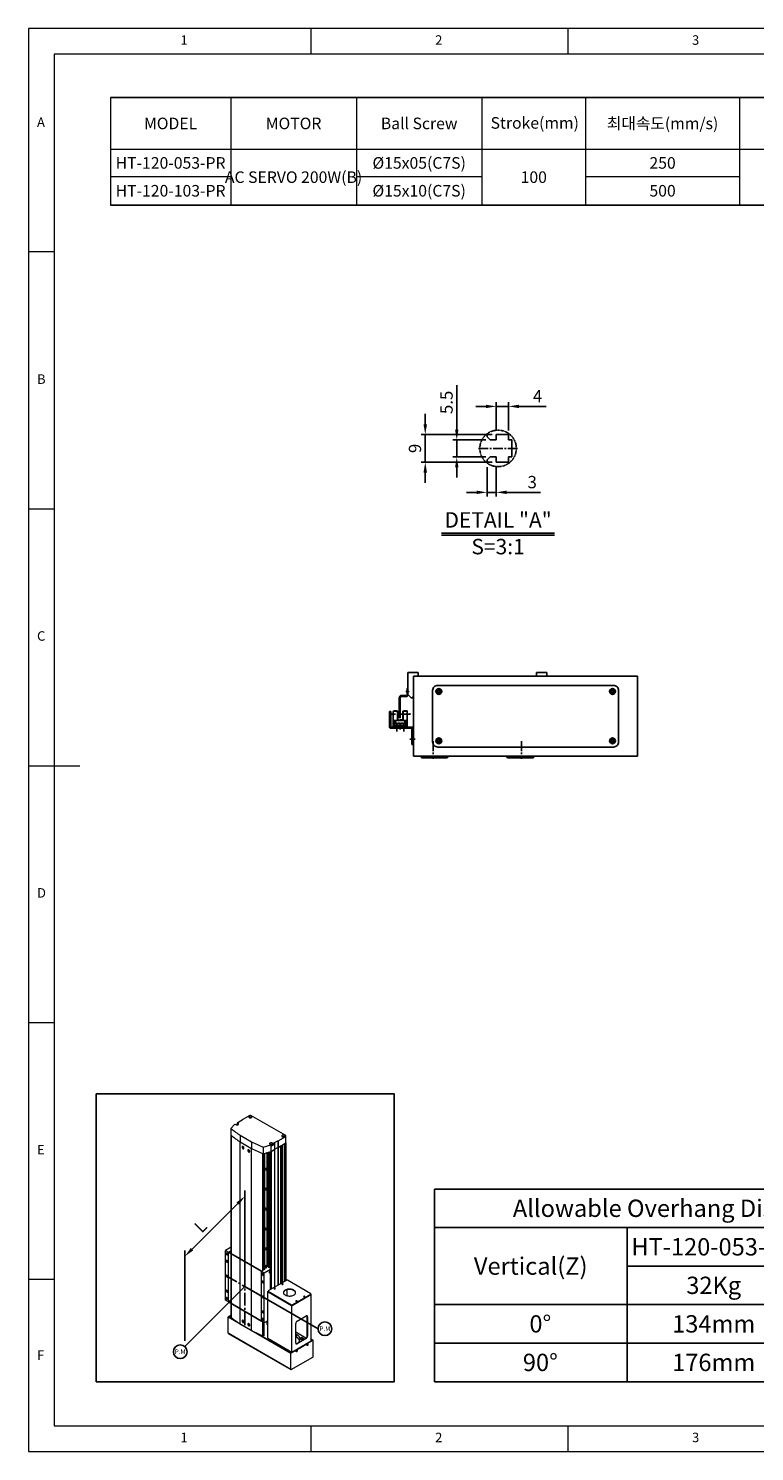
# Model space of a CAD drawing. Units: millimetres. Extents: x 10 to 6210, y 10 to 1395.
# Drawn here: x 4210 to 4917, y 10 to 1395 of the extents above; entities that cross this region are included whole.
import ezdxf
from ezdxf.enums import TextEntityAlignment as Align

# ---------------------------------------------------------------- set-up
doc = ezdxf.new("R2010")
doc.units = ezdxf.units.MM
doc.header["$LTSCALE"] = 0.5
doc.header["$PDSIZE"] = -1
doc.linetypes.add('CENTER2', pattern=[28.575, 19.05, -3.175, 3.175, -3.175])
doc.linetypes.add('PHANTOM', pattern=[2.5, 1.25, -0.25, 0.25, -0.25, 0.25, -0.25])
for name, color, linetype in [('1', 3, 'CENTER2'), ('3', 6, 'PHANTOM'), ('4', 1, 'Continuous'), ('DIMENSION', 4, 'Continuous'), ('표제란', 4, 'Continuous')]:
    doc.layers.add(name, color=color, linetype=linetype)
doc.styles.get("Standard").update_dxf_attribs({"font": 'romans.shx', "bigfont": 'whgtxt.shx'})
doc.dimstyles.new('A3', dxfattribs={"dimscale": 4, "dimtxt": 3, "dimasz": 2.5, "dimexe": 1, "dimexo": 1, "dimgap": 1, "dimtad": 1, "dimdec": 4, "dimdsep": 46, "dimtxsty": 'Standard', "dimcen": 0, "dimclrd": 4, "dimclre": 4, "dimclrt": 254, "dimazin": 2, "dimtfac": 1, "dimtdec": 4, "dimtmove": 0, "dimatfit": 3, "dimfxl": 1, "dimtolj": 1, "dimarcsym": 0})

# ---------------------------------------------------------------- blocks, each defined once
blk = doc.blocks.new('표제란2')
at = {"linetype": 'Continuous', "lineweight": 0}
for p, q in [((10, 297), (10, 20)), ((410, 297), (10, 297)), ((410, 20), (410, 297)), ((10, 20), (410, 20))]:
    blk.add_line(p, q, dxfattribs=at)
at = {"layer": '표제란', "linetype": 'Continuous', "lineweight": 0}
for p, q in [((65, 292), (65, 297)), ((115, 297), (115, 292)), ((165, 292), (165, 297)), ((215, 297), (215, 287)), ((265, 292), (265, 297)), ((315, 297), (315, 292)), ((365, 292), (365, 297)), ((15, 292), (15, 25)), ((405, 292), (15, 292)), ((405, 292), (405, 56)), ((15, 253.5), (10, 253.5)), ((410, 253.5), (405, 253.5)), ((10, 203.5), (15, 203.5)), ((405, 203.5), (410, 203.5)), ((10, 153.5), (20, 153.5)), ((410, 153.5), (400, 153.5)), ((10, 103.5), (15, 103.5)), ((405, 103.5), (410, 103.5)), ((15, 53.5), (10, 53.5)), ((215, 20), (215, 30)), ((15, 25), (275, 25)), ((65, 20), (65, 25)), ((115, 25), (115, 20)), ((165, 20), (165, 25)), ((265, 20), (265, 25))]:
    blk.add_line(p, q, dxfattribs=at)
at = {"layer": '표제란', "linetype": 'Continuous', "lineweight": 0, "attachment_point": 1}
for s, insert, char_height in [('1', (39.58, 295.67), 1.85), ('2', (89.17, 295.67), 1.85), ('3', (139.17, 295.67), 1.85), ('4', (189.17, 295.67), 1.85), ('5', (239.17, 295.67), 1.85), ('6', (289.17, 295.67), 1.85), ('7', (339.17, 295.67), 1.85), ('8', (389.17, 295.67), 1.85), ('A', (11.67, 279.67), 1.85), ('B', (11.67, 229.67), 1.85), ('B', (406.67, 229.67), 1.85), ('C', (11.67, 179.67), 1.85), ('C', (406.67, 179.67), 1.85), ('D', (11.67, 129.67), 1.85), ('D', (406.67, 129.67), 1.85), ('E', (11.67, 79.67), 1.85), ('{\\fArial|b0|i0|c0|p32;E}', (406.67, 79.67), 1.8521), ('F', (11.67, 39.67), 1.85), ('1', (39.58, 23.67), 1.85), ('2', (89.17, 23.67), 1.85), ('3', (139.17, 23.67), 1.85), ('4', (189.17, 23.67), 1.85), ('5', (239.17, 23.67), 1.85)]:
    blk.add_mtext(s, dxfattribs=dict(at, insert=insert, char_height=char_height))
blk = doc.blocks.new('SHEET')
for p, q in [((611.02, 222.54), (331.02, 222.54)), ((331.02, 202.54), (331.02, 222.54)), ((611.02, 202.54), (611.02, 222.54)), ((331.02, 202.54), (611.02, 202.54)), ((331.02, 122.54), (331.02, 202.54)), ((431.02, 122.54), (431.02, 202.54)), ((521.02, 202.54), (521.02, 122.54)), ((611.02, 202.54), (611.02, 122.54)), ((611.02, 182.54), (431.02, 182.54)), ((611.02, 162.54), (331.02, 162.54)), ((431.02, 142.54), (331.02, 142.54)), ((431.02, 142.54), (476.02, 142.54)), ((611.02, 142.54), (476.02, 142.54)), ((611.02, 122.54), (331.02, 122.54))]:
    blk.add_line(p, q)
blk = doc.blocks.new('*D190')
at = {"color": 4, "lineweight": -2, "transparency": 16777216}
for p, q in [((4656.3, 968.1), (4656.3, 939.5)), ((4665.3, 968.8), (4665.3, 939.5)), ((4646.3, 943.5), (4636.3, 943.5)), ((4656.3, 943.5), (4665.3, 943.5)), ((4675.3, 943.5), (4708.3, 943.5))]:
    blk.add_line(p, q, dxfattribs=at)
at = {"color": 4, "transparency": 16777216}
for points in [[(4646.3, 945.2), (4646.3, 941.9), (4656.3, 943.5)], [(4675.3, 945.2), (4675.3, 941.9), (4665.3, 943.5)]]:
    blk.add_solid(points, dxfattribs=at)
at = {"layer": 'Defpoints', "color": 0, "transparency": 16777216}
for p in [(4656.3, 972.1), (4665.3, 972.8), (4656.3, 943.5)]:
    blk.add_point(p, dxfattribs=at)
at = {"color": 254, "transparency": 16777216, "insert": (4700.3, 953.5), "char_height": 12, "attachment_point": 5}
blk.add_mtext('\\A1;3', dxfattribs=at)
blk = doc.blocks.new('*D191')
at = {"color": 4, "lineweight": -2, "transparency": 16777216}
for p, q in [((4626.9, 1004.5), (4626.9, 1047.7)), ((4655.3, 994.5), (4622.9, 994.5)), ((4626.9, 978), (4626.9, 994.5)), ((4655.3, 978), (4622.9, 978)), ((4626.9, 968), (4626.9, 958))]:
    blk.add_line(p, q, dxfattribs=at)
at = {"color": 4, "transparency": 16777216}
for points in [[(4625.2, 1004.5), (4628.5, 1004.5), (4626.9, 994.5)], [(4625.2, 968), (4628.5, 968), (4626.9, 978)]]:
    blk.add_solid(points, dxfattribs=at)
at = {"layer": 'Defpoints', "color": 0, "transparency": 16777216}
for p in [(4626.9, 994.5), (4659.3, 994.5), (4659.3, 978)]:
    blk.add_point(p, dxfattribs=at)
at = {"color": 254, "transparency": 16777216, "insert": (4616.9, 1031.1), "char_height": 12, "attachment_point": 5, "rotation": 90}
blk.add_mtext('\\A1;5.5', dxfattribs=at)
blk = doc.blocks.new('*D192')
at = {"color": 4, "lineweight": -2, "transparency": 16777216}
for p, q in [((4596.2, 1009.8), (4596.2, 1019.8)), ((4661.3, 999.8), (4592.2, 999.8)), ((4596.2, 999.8), (4596.2, 972.8)), ((4661.3, 972.8), (4592.2, 972.8)), ((4596.2, 962.8), (4596.2, 952.8))]:
    blk.add_line(p, q, dxfattribs=at)
at = {"color": 4, "transparency": 16777216}
for points in [[(4594.5, 1009.8), (4597.9, 1009.8), (4596.2, 999.8)], [(4594.5, 962.8), (4597.9, 962.8), (4596.2, 972.8)]]:
    blk.add_solid(points, dxfattribs=at)
at = {"layer": 'Defpoints', "color": 0, "transparency": 16777216}
for p in [(4665.3, 999.8), (4596.2, 972.8), (4665.3, 972.8)]:
    blk.add_point(p, dxfattribs=at)
at = {"color": 254, "transparency": 16777216, "insert": (4586.2, 986.3), "char_height": 12, "attachment_point": 5, "rotation": 90}
blk.add_mtext('\\A1;9', dxfattribs=at)
blk = doc.blocks.new('*D193')
at = {"color": 4, "lineweight": -2, "transparency": 16777216}
for p, q in [((4655.3, 1027.2), (4645.3, 1027.2)), ((4665.3, 1003.8), (4665.3, 1031.2)), ((4665.3, 1027.2), (4677.3, 1027.2)), ((4677.3, 1003.8), (4677.3, 1031.2)), ((4687.3, 1027.2), (4713.9, 1027.2))]:
    blk.add_line(p, q, dxfattribs=at)
at = {"color": 4, "transparency": 16777216}
for points in [[(4655.3, 1028.8), (4655.3, 1025.5), (4665.3, 1027.2)], [(4687.3, 1028.8), (4687.3, 1025.5), (4677.3, 1027.2)]]:
    blk.add_solid(points, dxfattribs=at)
at = {"layer": 'Defpoints', "color": 0, "transparency": 16777216}
for p in [(4677.3, 1027.2), (4665.3, 999.8), (4677.3, 999.8)]:
    blk.add_point(p, dxfattribs=at)
at = {"color": 254, "transparency": 16777216, "insert": (4705.6, 1037.2), "char_height": 12, "attachment_point": 5}
blk.add_mtext('\\A1;4', dxfattribs=at)
blk = doc.blocks.new('vxvwew12qwe')
blk.add_line((-973.5, 386.2), (-972.3, 386.2))
blk.add_lwpolyline([(-995.3, 418.2), (-995.3, 403.2, 0.414214), (-994.1, 402), (-974, 402, -0.414214), (-973.5, 401.5), (-973.5, 386.2), (-972.3, 386.2), (-972.3, 402, 0.414214), (-973.5, 403.2), (-993.6, 403.2, -0.414214), (-994.1, 403.7), (-994.1, 418.2), (-995.3, 418.2)], format="xyb")
at = {"layer": '1'}
for p, q in [((-988.3, 406.6), (-988.3, 398.7)), ((-981.3, 406.6), (-981.3, 398.7)), ((-975.6, 391.2), (-970.5, 391.2))]:
    blk.add_line(p, q, dxfattribs=at)
blk = doc.blocks.new('A$C12AD6EBF')
for p, q in [((2.7, 17.8), (2.7, 2.6)), ((3, 18.1), (7, 18.1)), ((3.7, 18.4), (3.7, 18.1)), ((3.7, 18.4), (6.1, 18.4)), ((6.1, 18.4), (6.1, 18.1)), ((6.7, 18.1), (6.7, 9.6)), ((7, 18.1), (7, 9.6)), ((12, 18.1), (16, 18.1)), ((12, 18.1), (12, 8.8)), ((12.3, 18.1), (12.3, 8.8)), ((13, 18.4), (13, 18.1)), ((13, 18.4), (15.4, 18.4)), ((15.4, 18.4), (15.4, 18.1)), ((16.3, 17.8), (16.3, 2.6)), ((2.7, 3.9), (16.3, 3.9)), ((2.7, 3.2), (16.3, 3.2)), ((2.7, 2.6), (16.3, 2.6)), ((3, 8.8), (16, 8.8)), ((3.4, 8.1), (3.4, 7.4)), ((5, 8.1), (3.4, 8.1)), ((4, 7.4), (3.4, 7.4)), ((4, 7.4), (4, 3.9)), ((4, 5.9), (15.1, 5.9)), ((4.5, 6.2), (6.4, 6.2)), ((4.5, 6.2), (4.5, 5.9)), ((4.6, 7.4), (4.6, 6.2)), ((5, 7.4), (4.6, 7.4)), ((5, 8.1), (5, 7.4)), ((6.4, 6.2), (6.4, 5.9)), ((6.5, 9.6), (9.5, 9.6)), ((6.5, 9.6), (6.5, 8.8)), ((7.5, 6.2), (8.9, 6.2)), ((7.5, 6.2), (7.5, 5.9)), ((8.9, 6.2), (8.9, 5.9)), ((9.5, 9.8), (9.5, 8.8)), ((9.5, 9.1), (12, 9.1)), ((10.1, 6.2), (11.5, 6.2)), ((10.1, 6.2), (10.1, 5.9)), ((11.5, 6.2), (11.5, 5.9)), ((12.6, 6.2), (14, 6.2)), ((12.6, 6.2), (12.6, 5.9)), ((14, 8.1), (14, 7.4)), ((14, 8.1), (15.6, 8.1)), ((14, 7.4), (14.4, 7.4)), ((14, 6.2), (14, 5.9)), ((14.4, 7.4), (14.4, 5.9)), ((15.1, 7.4), (15.1, 3.9)), ((15.1, 7.4), (15.6, 7.4)), ((15.6, 8.1), (15.6, 7.4))]:
    blk.add_line(p, q)
for centre, start, end in [((3, 17.8), 90, 180), ((16, 17.8), 0, 90), ((3, 8.5), 90, 180), ((16, 8.5), 0, 90)]:
    blk.add_arc(centre, 0.3, start, end)
blk.add_point((3, 18.1))
at = {"layer": '1'}
for p, q in [((0, 15.2), (19, 15.2)), ((9.5, 21), (9.5, 0))]:
    blk.add_line(p, q, dxfattribs=at)
blk.add_point((0, 15.2), dxfattribs=at)
blk = doc.blocks.new('A$C76D97CB2')
at = {"color": 7, "linetype": 'Continuous', "lineweight": 15}
for p, q in [((203.3, 603.2), (193.8, 592.6)), ((203.6, 603.4), (203.3, 603.2)), ((203.6, 603.4), (205.7, 602.2)), ((206.9, 601.8), (209.3, 603.1)), ((212.1, 608.3), (209.3, 606.7)), ((211.4, 605.5), (209.3, 606.7)), ((209.3, 606.7), (209.3, 603.1)), ((211.1, 602.1), (209.3, 603.1)), ((213.2, 608.5), (212.1, 608.3)), ((220.9, 613), (213.2, 608.5)), ((221.3, 613.6), (220.9, 613)), ((240, 624.5), (221.3, 613.6)), ((328.4, 575.1), (242.9, 624.5)), ((193.8, 592.6), (193.8, 576.2)), ((194.2, 575.9), (194.2, 128.8)), ((216.7, 575.9), (244.3, 560)), ((216.7, 575.9), (216.7, 559.6)), ((244.3, 560), (244.3, 543.6)), ((300.8, 557.9), (308.6, 562.4)), ((308.6, 562.4), (309.7, 562.6)), ((308.6, 562.4), (308.6, 546.1)), ((309.7, 562.6), (328.4, 573.4)), ((309.7, 562.6), (309.7, 546.3)), ((328.4, 557.1), (328.4, 573.4)), ((329, 557.9), (329, 574.3)), ((216.7, 112.1), (216.7, 559.6)), ((216.7, 559.6), (244.3, 543.6)), ((244.3, 96.2), (244.3, 543.6)), ((273.2, 546.7), (291.7, 552.2)), ((273.2, 546.7), (273.2, 530.4)), ((273.2, 530.4), (291.7, 535.9)), ((275.7, 246), (275.7, 531.2)), ((275.9, 531.2), (275.9, 257.8)), ((282.7, 531.7), (280.9, 532.7)), ((282.7, 253.9), (282.7, 531.7)), ((284.3, 530.8), (284, 530.9)), ((284, 530.9), (284, 253.1)), ((284.3, 253), (284.3, 530.8)), ((284.9, 530.8), (284.3, 530.8)), ((285.7, 531.2), (284.9, 530.8)), ((284.9, 253), (284.9, 530.8)), ((285.7, 253.5), (285.7, 531.2)), ((286.9, 533.8), (286.1, 532.1)), ((286.1, 532.1), (286.1, 254.3)), ((287.4, 534.6), (287.4, 251.2)), ((289.9, 553.6), (292, 552.4)), ((291.7, 552.2), (292, 552.4)), ((291.7, 552.2), (291.7, 535.9)), ((291.7, 535.9), (300.5, 541)), ((292, 552.4), (292, 548.8)), ((297.7, 552.1), (292, 548.8)), ((292.7, 536.5), (300.5, 541)), ((297.7, 555.7), (295.5, 556.9)), ((295.5, 556.9), (295.5, 553.3)), ((297.7, 552.1), (295.5, 553.3)), ((297.7, 555.7), (300.5, 557.3)), ((297.7, 555.7), (297.7, 552.1)), ((300.5, 557.3), (300.8, 557.9)), ((300.5, 557.3), (300.5, 541)), ((300.5, 541), (300.8, 541.6)), ((300.5, 541), (300.8, 541.6)), ((300.5, 541), (300.5, 202.3)), ((300.8, 557.9), (300.8, 541.6)), ((300.8, 541.6), (308.6, 546.1)), ((300.8, 541.6), (308.6, 546.1)), ((300.8, 541.6), (300.8, 202.5)), ((308.6, 546.1), (309.7, 546.3)), ((308.6, 546.1), (309.7, 546.3)), ((308.6, 546.1), (308.6, 207)), ((309.7, 546.3), (328.4, 557.1)), ((309.7, 546.3), (315.5, 549.7)), ((309.7, 546.3), (309.7, 207.6)), ((315.5, 549.7), (315.5, 211)), ((316.4, 550.2), (316.4, 211.5)), ((318, 551.1), (318, 212.4)), ((319.4, 551.9), (319.4, 213.2)), ((320.8, 552.7), (325.2, 555.3)), ((320.8, 552.7), (320.8, 214)), ((325.2, 555.3), (325.2, 216.6)), ((327.4, 556.5), (328.4, 557.1)), ((327.4, 556.5), (327.4, 217.8)), ((329, 218.7), (329, 557.9)), ((194.2, 301), (180.3, 293)), ((180.3, 293), (187.4, 288.9)), ((180.3, 170.5), (180.3, 293)), ((187.4, 288.9), (194.2, 292.9)), ((187.4, 166.4), (187.4, 288.9)), ((276.5, 246.5), (268.7, 242)), ((290.9, 249.1), (275.7, 257.9)), ((275.7, 249.4), (276.5, 248.9)), ((275.7, 237.9), (290.9, 246.7)), ((285.7, 253.5), (284.9, 253)), ((286, 252), (287.4, 252.8)), ((286.9, 256), (286.1, 254.3)), ((287.4, 256), (287, 256.2)), ((287.1, 251.4), (287.4, 251.6)), ((290.9, 246.7), (290.9, 249.1)), ((290.9, 242.8), (290.9, 246.7)), ((268.7, 119.5), (268.7, 242)), ((268.7, 242), (275.7, 237.9)), ((275.7, 115.4), (275.7, 237.9)), ((330.9, 219.8), (284.9, 193.3)), ((290.9, 196.8), (290.9, 239.1)), ((319.1, 210.2), (318.8, 210)), ((332.3, 219.8), (330.9, 219.8)), ((390.3, 186.4), (332.3, 219.8)), ((284.9, 192.3), (284.2, 191.9)), ((284.2, 191.9), (343.6, 157.6)), ((284.2, 77.6), (284.2, 191.9)), ((284.9, 193.3), (284.9, 192.5)), ((284.9, 192.5), (342.9, 159)), ((284.9, 191.5), (284.9, 192.5)), ((284.9, 191.5), (342.9, 158)), ((300, 199.1), (299.7, 198.9)), ((331.6, 181.5), (331.6, 196.4)), ((343.6, 157.6), (391, 185)), ((344.3, 159), (390.3, 185.5)), ((344.3, 158), (390.3, 184.6)), ((372.8, 179.1), (372.6, 178.9)), ((390.3, 185.5), (390.3, 186.4)), ((390.3, 184.6), (390.3, 185.5)), ((391, 185), (390.3, 185.4)), ((391, 70.7), (391, 185)), ((187.4, 166.4), (180.3, 170.5)), ((194.2, 170.4), (187.4, 166.4)), ((342.9, 159), (344.3, 159)), ((342.9, 158), (342.9, 159)), ((342.9, 158), (344.3, 158)), ((343.6, 43.3), (343.6, 157.6)), ((344.3, 158), (344.3, 159)), ((353.7, 168.1), (353.5, 167.9)), ((194.2, 133.8), (186.7, 129.4)), ((186.7, 129.4), (340.8, 40.5)), ((186.7, 89.6), (186.7, 129.4)), ((194.2, 132.8), (188.3, 129.4)), ((188.3, 129.4), (207.8, 118.2)), ((189.5, 129.9), (194.2, 132.6)), ((189.5, 129), (189.5, 129.9)), ((189.5, 129), (206, 119.5)), ((189.5, 128.8), (189.5, 129)), ((216.7, 112.1), (244.3, 96.2)), ((275.7, 115.4), (268.7, 119.5)), ((284.2, 120.3), (275.7, 115.4)), ((275.7, 84.3), (275.7, 115.4)), ((282.8, 111.1), (282.8, 119.5)), ((284.2, 110.3), (282.8, 111.1)), ((352.8, 65.8), (352.8, 113.1)), ((356.4, 119.2), (378.3, 131.9)), ((381, 130.4), (381.8, 129.9)), ((381, 83), (381, 130.4)), ((381.8, 129.9), (381.8, 82.5)), ((340.8, 0.6), (186.7, 89.6)), ((186.9, 89), (341, 0.1)), ((254.9, 91), (340.8, 41.4)), ((257.1, 90), (340.1, 42.1)), ((274.7, 83.5), (275.4, 83.9)), ((284.2, 77.6), (343.6, 43.3)), ((341.5, 42.1), (393.1, 71.9)), ((343.6, 43.3), (391, 70.7)), ((378, 77.2), (352.8, 91.7)), ((355.6, 85.8), (352.8, 87.4)), ((355.6, 79.2), (352.8, 80.9)), ((355.5, 64.2), (377.4, 76.9)), ((355.6, 79.2), (355.6, 85.8)), ((378.3, 76.4), (356.4, 63.7)), ((365.3, 75.8), (369.5, 73.4)), ((369.4, 78.2), (373.6, 75.7)), ((377.4, 76.9), (378.3, 76.4)), ((381, 83), (381.8, 82.5)), ((382.2, 65.3), (394.3, 72.3)), ((383, 64.8), (396, 72.3)), ((396, 72.3), (391, 75.2)), ((394.3, 72.3), (391, 74.2)), ((393.1, 72.7), (391, 73.9)), ((393.1, 71.9), (393.1, 72.7)), ((393.1, 71.6), (393.1, 71.9)), ((396, 32.4), (396, 72.3)), ((341.5, 42.1), (340.1, 42.1)), ((340.1, 41.8), (340.1, 42.1)), ((340.8, 41.4), (352.9, 48.4)), ((340.8, 40.5), (353.7, 47.9)), ((340.8, 0.6), (340.8, 40.5)), ((341.5, 41.8), (341.5, 42.1)), ((352.9, 48.4), (353.7, 47.9)), ((353.7, 44.7), (353.7, 47.9)), ((353.9, 44.7), (353.7, 44.7)), ((355.3, 49.8), (379.8, 63.9)), ((355.3, 49.8), (356.1, 49.3)), ((355.3, 46.5), (355.3, 49.8)), ((355.3, 46.5), (356.1, 46)), ((355.5, 64.2), (356.4, 63.7)), ((356.1, 49.3), (380.6, 63.4)), ((356.1, 49.3), (356.1, 46)), ((379.8, 63.9), (380.6, 63.4)), ((380.6, 60.2), (380.6, 63.4)), ((380.8, 60.3), (380.6, 60.2)), ((382.2, 65.3), (383, 64.8)), ((382.2, 62), (382.2, 65.3)), ((382.2, 62), (383, 61.6)), ((383, 64.8), (383, 61.6)), ((341.6, 0.1), (395.1, 31))]:
    blk.add_line(p, q, dxfattribs=at)
at = {"color": 8, "linetype": 'Continuous', "lineweight": 15}
for p, q in [((211.4, 605.5), (211.4, 602.2)), ((194.6, 128.2), (194.6, 575.6)), ((272.1, 243.9), (272.1, 530.9)), ((274.7, 245.4), (274.7, 530.9)), ((275.4, 245.8), (275.4, 531.1)), ((286.9, 256), (286.9, 533.8)), ((289.9, 535.4), (289.9, 249.7)), ((292.7, 536.5), (292.7, 197.8)), ((328.4, 557.1), (328.4, 218.4)), ((276.5, 246.5), (276.5, 248.9)), ((272.1, 83.4), (272.1, 117.5)), ((274.7, 83.5), (274.7, 116)), ((275.4, 83.9), (275.4, 115.6)), ((369.4, 73.4), (369.4, 78.2)), ((373.6, 74.7), (373.6, 75.7))]:
    blk.add_line(p, q, dxfattribs=at)
at = {"color": 7, "linetype": 'Continuous', "lineweight": 15, "flags": 128}
for points in [[(205.7, 602.2), (206.8, 601.8), (207.9, 601.6), (209.2, 601.6), (210.4, 601.8), (211.4, 602.2), (212.1, 602.8), (212.5, 603.5), (212.5, 604.2), (212.1, 604.9), (211.4, 605.5)], [(208.8, 601.5), (208.6, 601.6), (208.3, 601.5)], [(238.6, 622.8), (237.9, 622.3), (237.5, 621.6), (237.5, 620.9), (237.8, 620.3), (238.4, 619.7), (239.3, 619.2), (240.4, 619), (241.6, 618.9), (242.8, 619), (243.8, 619.3), (244.7, 619.8), (245.2, 620.4), (245.4, 621.1), (245.3, 621.8), (244.8, 622.4), (244.1, 623), (243.1, 623.3), (241.9, 623.5), (240.7, 623.5), (239.6, 623.2), (238.6, 622.8)], [(241.7, 618.9), (241.5, 618.9), (241.2, 618.9)], [(319.9, 575.9), (319.2, 575.3), (318.8, 574.7), (318.8, 574), (319.1, 573.3), (319.7, 572.8), (320.6, 572.3), (321.7, 572), (322.9, 571.9), (324.1, 572.1), (325.1, 572.4), (326, 572.9), (326.5, 573.5), (326.8, 574.2), (326.6, 574.9), (326.2, 575.5), (325.4, 576), (324.4, 576.4), (323.2, 576.6), (322, 576.5), (320.9, 576.3), (319.9, 575.9)], [(323, 572), (322.8, 572), (322.5, 572)], [(223.4, 548.1), (222.7, 548.4), (222, 548.4), (221.5, 548.1), (221.2, 547.4), (221.1, 546.6), (221.3, 545.6), (221.7, 544.6), (222.3, 543.8), (223, 543.1), (223.8, 542.6), (224.5, 542.5), (225.1, 542.7), (225.5, 543.2), (225.7, 543.9), (225.7, 544.8), (225.4, 545.8), (224.8, 546.8), (224.2, 547.6), (223.4, 548.1)], [(223.4, 548.1), (222.7, 548.4), (222, 548.4), (221.5, 548), (221.2, 547.4), (221.1, 546.6), (221.3, 545.6), (221.7, 544.7), (222.3, 543.8), (223.1, 543.1), (223.8, 542.6), (224.5, 542.5), (225.1, 542.7), (225.5, 543.2), (225.7, 543.9), (225.7, 544.2)], [(237.6, 540), (236.8, 540.3), (236.1, 540.2), (235.6, 539.9), (235.3, 539.3), (235.3, 538.4), (235.4, 537.5), (235.9, 536.5), (236.5, 535.6), (237.2, 534.9), (237.9, 534.5), (238.7, 534.3), (239.3, 534.5), (239.7, 535), (239.9, 535.8), (239.8, 536.7), (239.5, 537.7), (239, 538.6), (238.3, 539.4), (237.6, 540)], [(237.6, 540), (236.8, 540.3), (236.2, 540.2), (235.7, 539.9), (235.4, 539.3), (235.3, 538.4), (235.5, 537.5), (235.9, 536.5), (236.5, 535.6), (237.2, 534.9), (238, 534.5), (238.7, 534.4), (239.3, 534.5), (239.7, 535), (239.9, 535.8), (239.9, 536)], [(285.7, 531.2), (285.7, 531.4), (285.7, 531.5), (285.7, 531.6), (285.7, 531.7), (285.8, 531.8), (285.8, 531.9), (286, 532), (286.1, 532.1)], [(295.5, 556.9), (294.5, 557.3), (293.3, 557.6), (292.1, 557.6), (290.9, 557.3), (289.9, 556.9), (289.2, 556.3), (288.8, 555.6), (288.8, 554.9), (289.2, 554.2), (289.9, 553.6)], [(292, 550.4), (292.7, 550.4), (293.6, 550.5), (294.3, 550.8), (294.8, 551.2), (295, 551.7), (294.8, 552.2), (294.3, 552.6), (293.6, 552.9), (292.7, 553), (291.9, 552.9), (291.4, 552.8)], [(281.4, 491.6), (281.3, 490.8), (280.9, 490.3), (280.3, 490.1), (279.7, 490.2), (278.9, 490.6), (278.2, 491.3), (277.7, 492.2), (277.3, 493.1), (277.2, 494), (277.3, 494.8), (277.7, 495.3), (278.2, 495.5), (278.9, 495.4), (279.7, 495), (280.3, 494.3), (280.9, 493.4), (281.3, 492.5), (281.4, 491.6)], [(281.4, 442.6), (281.3, 441.8), (280.9, 441.3), (280.3, 441.1), (279.7, 441.2), (278.9, 441.6), (278.2, 442.3), (277.7, 443.2), (277.3, 444.1), (277.2, 445), (277.3, 445.8), (277.7, 446.3), (278.2, 446.5), (278.9, 446.4), (279.7, 446), (280.3, 445.3), (280.9, 444.5), (281.3, 443.5), (281.4, 442.6)], [(281.4, 393.6), (281.3, 392.8), (280.9, 392.3), (280.3, 392.1), (279.7, 392.2), (278.9, 392.6), (278.2, 393.3), (277.7, 394.2), (277.3, 395.1), (277.2, 396), (277.3, 396.8), (277.7, 397.3), (278.2, 397.6), (278.9, 397.4), (279.7, 397), (280.3, 396.3), (280.9, 395.5), (281.3, 394.5), (281.4, 393.6)], [(281.4, 344.6), (281.3, 343.8), (280.9, 343.3), (280.3, 343.1), (279.7, 343.2), (278.9, 343.6), (278.2, 344.3), (277.7, 345.2), (277.3, 346.1), (277.2, 347.1), (277.3, 347.8), (277.7, 348.3), (278.2, 348.6), (278.9, 348.5), (279.7, 348), (280.3, 347.3), (280.9, 346.5), (281.3, 345.5), (281.4, 344.6)], [(183.8, 286.5), (183.1, 286.7), (182.6, 286.6), (182.2, 286.1), (182.1, 285.4), (182.2, 284.6), (182.6, 283.7), (183.1, 282.9), (183.8, 282.4), (184.5, 282.1), (185.1, 282.3), (185.5, 282.7), (185.6, 283.4), (185.5, 284.3), (185.1, 285.1), (184.5, 285.9), (183.8, 286.5)], [(281.4, 295.6), (281.3, 294.9), (280.9, 294.3), (280.3, 294.1), (279.7, 294.2), (278.9, 294.6), (278.2, 295.3), (277.7, 296.2), (277.3, 297.2), (277.2, 298.1), (277.3, 298.8), (277.7, 299.4), (278.2, 299.6), (278.9, 299.5), (279.7, 299), (280.3, 298.3), (280.9, 297.5), (281.3, 296.5), (281.4, 295.6)], [(183.8, 268.5), (183.1, 268.7), (182.6, 268.6), (182.2, 268.2), (182.1, 267.5), (182.2, 266.6), (182.6, 265.7), (183.1, 265), (183.8, 264.4), (184.5, 264.2), (185.1, 264.3), (185.5, 264.7), (185.6, 265.4), (185.5, 266.3), (185.1, 267.2), (184.5, 268), (183.8, 268.5)], [(277.2, 253), (276.6, 252.5), (276.4, 252), (276.6, 251.4), (277.2, 251), (278, 250.6), (278.9, 250.5), (279.9, 250.6), (280.7, 251), (281.2, 251.4), (281.4, 252), (281.2, 252.5), (280.7, 253), (279.9, 253.3), (278.9, 253.4), (278, 253.3), (277.2, 253)], [(183.8, 231.8), (183.1, 232), (182.6, 231.9), (182.2, 231.4), (182.1, 230.7), (182.2, 229.9), (182.6, 229), (183.1, 228.2), (183.8, 227.7), (184.5, 227.4), (185.1, 227.5), (185.5, 228), (185.6, 228.7), (185.5, 229.6), (185.1, 230.4), (184.5, 231.2), (183.8, 231.8)], [(272.2, 235.4), (271.5, 235.7), (271, 235.6), (270.6, 235.1), (270.4, 234.4), (270.6, 233.6), (271, 232.7), (271.5, 231.9), (272.2, 231.4), (272.9, 231.1), (273.5, 231.2), (273.8, 231.7), (274, 232.4), (273.8, 233.2), (273.5, 234.1), (272.9, 234.9), (272.2, 235.4)], [(272.2, 217.5), (271.5, 217.7), (271, 217.6), (270.6, 217.2), (270.4, 216.5), (270.6, 215.6), (271, 214.7), (271.5, 213.9), (272.2, 213.4), (272.9, 213.2), (273.5, 213.3), (273.8, 213.7), (274, 214.4), (273.8, 215.3), (273.5, 216.2), (272.9, 216.9), (272.2, 217.5)], [(290.9, 242.8), (290.3, 242.9), (289.6, 242.6), (288.8, 242), (288.2, 241.3), (287.7, 240.3), (287.4, 239.4), (287.4, 238.5), (287.7, 237.8), (288.2, 237.5), (288.8, 237.4), (289.6, 237.7), (290.3, 238.3), (290.9, 239.1)], [(290.9, 242.8), (290.9, 242.8), (290.9, 242.6), (290.9, 242.3), (290.9, 242), (290.9, 241.5), (290.9, 241), (290.9, 240.4), (290.9, 239.8), (290.9, 239.1)], [(319.1, 211.1), (318.7, 210.8), (318.6, 210.5), (318.7, 210.1), (319.1, 209.8), (319.6, 209.5), (320.3, 209.5), (320.9, 209.5), (321.5, 209.8), (321.9, 210.1), (322, 210.5), (321.9, 210.8), (321.5, 211.1), (320.9, 211.4), (320.3, 211.4), (319.6, 211.4), (319.1, 211.1)], [(183.8, 195), (183.1, 195.2), (182.6, 195.1), (182.2, 194.7), (182.1, 194), (182.2, 193.1), (182.6, 192.2), (183.1, 191.5), (183.8, 190.9), (184.5, 190.7), (185.1, 190.8), (185.5, 191.2), (185.6, 191.9), (185.5, 192.8), (185.1, 193.7), (184.5, 194.5), (183.8, 195)], [(183.8, 177), (183.1, 177.3), (182.6, 177.2), (182.2, 176.7), (182.1, 176), (182.2, 175.2), (182.6, 174.3), (183.1, 173.5), (183.8, 173), (184.5, 172.7), (185.1, 172.8), (185.5, 173.3), (185.6, 174), (185.5, 174.8), (185.1, 175.7), (184.5, 176.5), (183.8, 177)], [(272.2, 180.7), (271.5, 181), (271, 180.9), (270.6, 180.4), (270.4, 179.7), (270.6, 178.9), (271, 178), (271.5, 177.2), (272.2, 176.6), (272.9, 176.4), (273.5, 176.5), (273.8, 177), (274, 177.7), (273.8, 178.5), (273.5, 179.4), (272.9, 180.2), (272.2, 180.7)], [(300, 200.1), (299.6, 199.8), (299.5, 199.4), (299.6, 199.1), (300, 198.7), (300.6, 198.5), (301.2, 198.4), (301.9, 198.5), (302.4, 198.7), (302.8, 199.1), (302.9, 199.4), (302.8, 199.8), (302.4, 200.1), (301.9, 200.3), (301.2, 200.4), (300.6, 200.3), (300, 200.1)], [(301.3, 198.4), (301.2, 198.5), (301.1, 198.4)], [(320.4, 209.5), (320.3, 209.5), (320.2, 209.5)], [(327, 195.6), (325.5, 194.5), (324.3, 193.4), (323.4, 192.2), (322.8, 190.9), (322.6, 189.6), (322.8, 188.3), (323.2, 187), (324.1, 185.7), (325.2, 184.6), (326.6, 183.5), (328.3, 182.6), (330.2, 181.9), (332.3, 181.3), (334.5, 181), (336.8, 180.8), (339.1, 180.8), (341.3, 181), (343.5, 181.5), (345.5, 182.1), (347.4, 182.9), (349, 183.8), (350.4, 184.9), (351.4, 186), (352.2, 187.3), (352.6, 188.6), (352.6, 189.9), (352.3, 191.2), (351.6, 192.5), (350.7, 193.7), (349.4, 194.8), (347.8, 195.8), (346, 196.6), (344, 197.3), (341.9, 197.7), (339.6, 198), (337.3, 198.1), (335, 198), (332.8, 197.6), (330.7, 197.1), (328.8, 196.4), (327, 195.6)], [(352.6, 188.9), (352.6, 188.9), (352.3, 190.3), (351.6, 191.5), (350.7, 192.7), (349.4, 193.8), (347.8, 194.8), (346, 195.6), (344, 196.3), (341.9, 196.8), (339.6, 197), (337.3, 197.1), (335, 197), (332.8, 196.7), (330.7, 196.1), (328.8, 195.4), (327, 194.6)], [(372.8, 180.1), (372.5, 179.8), (372.3, 179.4), (372.5, 179.1), (372.8, 178.7), (373.4, 178.5), (374, 178.4), (374.7, 178.5), (375.2, 178.7), (375.6, 179.1), (375.7, 179.4), (375.6, 179.8), (375.2, 180.1), (374.7, 180.3), (374, 180.4), (373.4, 180.3), (372.8, 180.1)], [(374.1, 178.4), (374, 178.4), (373.9, 178.4)], [(272.2, 144), (271.5, 144.2), (271, 144.1), (270.6, 143.7), (270.4, 143), (270.6, 142.1), (271, 141.2), (271.5, 140.4), (272.2, 139.9), (272.9, 139.7), (273.5, 139.8), (273.8, 140.2), (274, 140.9), (273.8, 141.8), (273.5, 142.7), (272.9, 143.4), (272.2, 144)], [(353.7, 169.1), (353.4, 168.8), (353.2, 168.4), (353.4, 168), (353.7, 167.7), (354.3, 167.5), (354.9, 167.4), (355.6, 167.5), (356.1, 167.7), (356.5, 168), (356.6, 168.4), (356.5, 168.8), (356.1, 169.1), (355.6, 169.3), (354.9, 169.4), (354.3, 169.3), (353.7, 169.1)], [(355, 167.4), (354.9, 167.4), (354.8, 167.4)], [(223.4, 121.1), (222.7, 121.4), (222, 121.4), (221.5, 121), (221.2, 120.4), (221.1, 119.5), (221.3, 118.6), (221.7, 117.6), (222.3, 116.7), (223, 116), (223.8, 115.6), (224.5, 115.4), (225.1, 115.6), (225.5, 116.1), (225.7, 116.9), (225.7, 117.8), (225.4, 118.8), (224.8, 119.7), (224.2, 120.5), (223.4, 121.1)], [(223.4, 121.1), (222.7, 121.4), (222, 121.3), (221.5, 121), (221.2, 120.4), (221.1, 119.5), (221.3, 118.6), (221.7, 117.6), (222.3, 116.7), (223.1, 116), (223.8, 115.6), (224.5, 115.5), (225.1, 115.7), (225.5, 116.2), (225.7, 116.9), (225.7, 117.1)], [(237.6, 112.9), (236.8, 113.2), (236.1, 113.2), (235.6, 112.8), (235.3, 112.2), (235.3, 111.4), (235.4, 110.4), (235.9, 109.4), (236.5, 108.5), (237.2, 107.8), (237.9, 107.4), (238.7, 107.3), (239.3, 107.5), (239.7, 108), (239.9, 108.7), (239.8, 109.6), (239.5, 110.6), (239, 111.5), (238.3, 112.4), (237.6, 112.9)], [(237.6, 112.9), (236.8, 113.2), (236.2, 113.2), (235.7, 112.8), (235.4, 112.2), (235.3, 111.4), (235.5, 110.4), (235.9, 109.4), (236.5, 108.6), (237.2, 107.9), (238, 107.4), (238.7, 107.3), (239.3, 107.5), (239.7, 108), (239.9, 108.7), (239.9, 108.9)], [(272.2, 126), (271.5, 126.3), (271, 126.1), (270.6, 125.7), (270.4, 125), (270.6, 124.1), (271, 123.3), (271.5, 122.5), (272.2, 121.9), (272.9, 121.7), (273.5, 121.8), (273.8, 122.3), (274, 123), (273.8, 123.8), (273.5, 124.7), (272.9, 125.5), (272.2, 126)], [(359.5, 66.5), (360.3, 67.3), (361.7, 69), (362.6, 70.7), (363.3, 72.5), (363.5, 74.3), (363.5, 76.1), (363, 77.9), (362.2, 79.6), (361, 81.3), (359.5, 82.9), (357.7, 84.4), (355.6, 85.8)], [(369.4, 78.2), (368.4, 78.5), (367.3, 78.7), (366.2, 78.5), (365.3, 78.2), (364.6, 77.6), (364.4, 77), (364.6, 76.3), (365.3, 75.8)], [(369.5, 73.4), (370.5, 73), (370.6, 73)], [(374.3, 75.1), (374.2, 75.2), (373.6, 75.7)], [(353.7, 47.1), (353.9, 47.2), (354.3, 47.3), (354.6, 47.3), (354.9, 47), (354.9, 46.6), (354.9, 46.1), (354.6, 45.5), (354.3, 45.1), (353.9, 44.7), (353.9, 44.7)], [(356.1, 46), (356.1, 45.5), (355.8, 44.9), (355.4, 44.3), (354.9, 44), (354.5, 43.8), (354.1, 43.9), (353.8, 44.2), (353.7, 44.7)], [(380.6, 62.6), (380.8, 62.7), (381.2, 62.8), (381.5, 62.8), (381.7, 62.5), (381.8, 62.1), (381.7, 61.6), (381.5, 61), (381.2, 60.6), (380.8, 60.3), (380.8, 60.3)], [(383, 61.6), (382.9, 61), (382.7, 60.4), (382.3, 59.8), (381.8, 59.5), (381.4, 59.3), (381, 59.4), (380.7, 59.7), (380.6, 60.2)]]:
    blk.add_lwpolyline(points, dxfattribs=at)
at = {"color": 7, "linetype": 'Continuous', "lineweight": 15}
for centre, radius, start, end in [((241.5, 613.7), 6.26, 66.3399, 113.6601), ((241.5, 621.7), 3.07, 62.6097, 117.3903), ((390.2, 838.4), 314.6, 231.3777, 236.5401), ((390.2, 822), 314.6, 231.3777, 236.5401), ((443.1, 956), 443.1, 243.3379, 247.4462), ((322.8, 566.7), 6.26, 66.3398, 113.6602), ((328.1, 574.3), 0.873, 290.7835, 69.2165), ((228, 548.1), 4.74, 178.4781, 241.5165), ((226.8, 547.4), 2.49, 180.981, 239.0132), ((242.1, 539.9), 4.74, 178.4781, 241.5164), ((241, 539.3), 2.49, 180.981, 239.0132), ((443.1, 939.6), 443.1, 243.3379, 247.4462), ((282.8, 530.4), 1.3, 25.0314, 94.974), ((287.4, 533.4), 0.675, 91.2132, 145.4462), ((292.7, 547.8), 6.17, 62.5868, 114.0922), ((328, 558), 1.01, 294.3747, 354.3052), ((275.2, 257.7), 0.643, 12.3715, 44.7024), ((276, 247.7), 1.31, 290.8399, 69.2255), ((282.8, 252.6), 1.3, 25.0311, 94.9743), ((286.5, 253.5), 0.944, 116.8623, 145.9785), ((287.2, 255.8), 0.418, 119.5272, 152.6805), ((320.3, 208.2), 2.3, 50.2329, 129.7671), ((320.3, 208), 2.43, 52.0817, 119.1956), ((301.2, 197.2), 2.3, 50.233, 129.767), ((301.2, 197), 2.43, 52.0818, 119.1955), ((330.2, 187.6), 7.7, 114.6397, 169.7621), ((374, 177.2), 2.3, 50.233, 129.767), ((374, 177), 2.43, 52.0818, 119.1955), ((354.9, 166.1), 2.3, 50.2331, 129.7669), ((354.9, 166), 2.43, 52.0819, 119.1955), ((195.1, 128.9), 0.876, 182.9794, 235.6891), ((390.6, 375), 315.2, 231.5384, 236.509), ((228, 121.1), 4.74, 178.4784, 241.5162), ((226.8, 120.4), 2.49, 180.9527, 239.0419), ((242.1, 112.9), 4.74, 178.4784, 241.5162), ((241, 112.2), 2.49, 180.9527, 239.0419), ((360.5, 112.8), 7.68, 122.6054, 177.3946), ((379.7, 130.2), 2.18, 350.786, 129.2034), ((378.2, 130.6), 2.73, 355.6753, 40.5286), ((187.2, 89.5), 0.588, 173.502, 235.1857), ((442.7, 491.7), 442.5, 243.3581, 247.3228), ((273.3, 86.3), 3.13, 248.1309, 297.1024), ((275.2, 84.4), 0.503, 294.3757, 354.3043), ((348.3, 65), 16, 23.9124, 62.6908), ((373.3, 83.3), 7.68, 302.6055, 357.3945), ((374.1, 82.9), 7.68, 302.6055, 357.3945), ((355, 65.4), 2.18, 170.7859, 309.2033), ((354, 66.5), 2.73, 259.4749, 304.3208), ((352.9, 46.6), 2.43, 292.0735, 359.2003), ((379.7, 62.1), 2.43, 292.0735, 359.2003), ((341.3, 0.5), 0.524, 170.7862, 309.2027), ((394.1, 32.5), 1.84, 302.6056, 357.3944)]:
    blk.add_arc(centre, radius, start, end, dxfattribs=at)
blk = doc.blocks.new('*D211')
at = {"color": 4, "lineweight": -2, "transparency": 16777216}
for p, q in [((970.4, 115.3), (970.4, 181.8)), ((931.4, 138.6), (965.1, 172.3)), ((926.1, 71), (926.1, 137.5))]:
    blk.add_line(p, q, dxfattribs=at)
at = {"color": 4, "transparency": 16777216}
for points in [[(964.2, 173.1), (966, 171.4), (970.4, 177.6)], [(930.5, 139.5), (932.3, 137.7), (926.1, 133.3)]]:
    blk.add_solid(points, dxfattribs=at)
at = {"layer": 'Defpoints', "color": 0, "transparency": 16777216}
for p in [(970.4, 177.6), (970.4, 111), (926.1, 66.7)]:
    blk.add_point(p, dxfattribs=at)
at = {"color": 254, "transparency": 16777216, "insert": (937.6, 155.4), "char_height": 9, "attachment_point": 5, "rotation": 45}
blk.add_mtext('\\A1;L', dxfattribs=at)
blk = doc.blocks.new('A$C620C51D6')
at = {"color": 1}
for p, q in [((97.42503, 95.54022), (121.82022, 81.45718)), ((97.42503, 58.79589), (121.82022, 44.71285))]:
    blk.add_line(p, q, dxfattribs=at)
for centre in [(168.60167, 39.00551), (61.91989, 22.08822)]:
    blk.add_circle(centre, 5.07)
at = {"layer": '1'}
for p, q in [((109.62262, 41.75437), (109.62262, 98.4987)), ((95.30371, 78.39267), (123.94154, 61.8604))]:
    blk.add_line(p, q, dxfattribs=at)
at = {"layer": '4'}
for q in [(65.3332, 25.83711), (163.53167, 39.00551)]:
    blk.add_line((109.62262, 70.12654), q, dxfattribs=at)
at = {"layer": 'DIMENSION'}
blk.add_lwpolyline([(0, 212.1), (219.7, 212.1), (219.7, 0), (0, 0)], close=True, dxfattribs=at)
at = {"xscale": 0.3, "yscale": 0.3, "zscale": 0.3}
blk.add_blockref('A$C76D97CB2', (41.21746, 8.86597), dxfattribs=at)
for p in [(168.60167, 39.00551), (61.91989, 22.08822)]:
    blk.add_text('P.M', height=3.38).set_placement(p, align=Align.MIDDLE_CENTER)
dim = blk.add_linear_dim(base=(109.62262, 136.67147), p1=(65.3332, 25.83711), p2=(109.62262, 70.12654), angle=44.99999909, text='L', dimstyle='A3')
dim.commit()
dim.dimension.update_dxf_attribs({"geometry": '*D211', "text_midpoint": (82.17461, 109.22346), "dimtype": 129, "insert": (-860.76855, -40.88799)})

msp = doc.modelspace()

# ---------------------------------------------------------------- linework, layer by layer
for p, q in [((4289.73326, 1327.77713), (5244.93202, 1327.77713)), ((5244.93202, 1223.18413), (4289.73326, 1223.18413)), ((4656.34363, 1000.45858), (4656.34363, 997.54104)), ((4656.34363, 997.54104), (4659.34362, 994.54106)), ((4677.34363, 999.79106), (4665.3436, 999.79106)), ((4665.3436, 999.79106), (4665.3436, 994.54106)), ((4677.34363, 999.79106), (4677.34363, 994.54106)), ((4665.3436, 994.54106), (4659.34362, 994.54106)), ((4680.34363, 994.54106), (4677.34363, 994.54106)), ((4680.34363, 994.54108), (4680.34363, 978.04103)), ((4656.34363, 975.04107), (4659.34362, 978.04106)), ((4656.34363, 975.04107), (4656.34363, 972.12353)), ((4665.3436, 978.04106), (4659.34362, 978.04106)), ((4665.3436, 978.04106), (4665.3436, 972.79105)), ((4677.34363, 972.79105), (4665.3436, 972.79105)), ((4677.34363, 978.04106), (4677.34363, 972.79105)), ((4680.34363, 978.04106), (4677.34363, 978.04106)), ((4579.39886, 746.66353), (4579.39886, 768.16353)), ((4579.39886, 768.16353), (4589.39886, 768.16353)), ((4584.89886, 764.66353), (4584.89886, 686.66352)), ((4584.89886, 764.66353), (4802.89888, 764.66353)), ((4589.39886, 764.66353), (4589.39886, 768.16353)), ((4704.39886, 764.66353), (4704.39886, 768.16353)), ((4714.39886, 768.16353), (4704.39886, 768.16353)), ((4714.39886, 764.66353), (4714.39886, 768.16353)), ((4802.89888, 764.66353), (4802.89888, 686.66352)), ((4608.82147, 750.66352), (4608.24415, 749.66352)), ((4608.24415, 749.66352), (4608.82147, 748.66352)), ((4609.97627, 750.66352), (4608.82147, 750.66352)), ((4608.82147, 748.66352), (4609.97627, 748.66352)), ((4610.55359, 749.66352), (4609.97627, 750.66352)), ((4609.97627, 748.66352), (4610.55359, 749.66352)), ((4777.82147, 750.66352), (4777.24415, 749.66352)), ((4777.24415, 749.66352), (4777.82147, 748.66352)), ((4778.97627, 750.66352), (4777.82147, 750.66352)), ((4777.82147, 748.66352), (4778.97627, 748.66352)), ((4779.55359, 749.66352), (4778.97627, 750.66352)), ((4778.97627, 748.66352), (4779.55359, 749.66352)), ((4582.39886, 743.66353), (4579.39886, 746.66353)), ((4582.39886, 743.66353), (4584.89886, 743.66353)), ((4608.82147, 702.66352), (4608.24415, 701.66352)), ((4608.24415, 701.66352), (4608.82147, 700.66352)), ((4609.97627, 702.66352), (4608.82147, 702.66352)), ((4608.82147, 700.66352), (4609.97627, 700.66352)), ((4610.55359, 701.66352), (4609.97627, 702.66352)), ((4609.97627, 700.66352), (4610.55359, 701.66352)), ((4777.82147, 702.66352), (4777.24415, 701.66352)), ((4777.24415, 701.66352), (4777.82147, 700.66352)), ((4778.97627, 702.66352), (4777.82147, 702.66352)), ((4777.82147, 700.66352), (4778.97627, 700.66352)), ((4779.55359, 701.66352), (4778.97627, 702.66352)), ((4778.97627, 700.66352), (4779.55359, 701.66352)), ((4802.89888, 686.66352), (4584.89886, 686.66352)), ((4592.39887, 685.16349), (4592.39887, 686.6635)), ((4592.39887, 685.16349), (4617.39886, 685.16349)), ((4617.39886, 685.16349), (4618.39886, 686.6635)), ((4675.39887, 686.6635), (4618.39886, 686.6635)), ((4676.39887, 685.16349), (4675.39887, 686.6635)), ((4701.39887, 685.16349), (4676.39887, 685.16349)), ((4701.39887, 685.16349), (4701.39887, 686.6635))]:
    msp.add_line(p, q)
at = {"color": 7, "linetype": 'Continuous', "lineweight": 15}
for p, q in [((4578.19886, 752.66353), (4578.19886, 746.60013)), ((4578.19886, 752.66353), (4579.39886, 752.66353)), ((4578.19886, 752.16353), (4579.39886, 752.16353)), ((4579.39886, 752.66353), (4579.39886, 746.60013)), ((4570.89886, 724.16353), (4570.89886, 743.92693)), ((4572.09886, 724.16353), (4572.09886, 743.92693)), ((4577.46226, 745.86353), (4572.83546, 745.86353)), ((4577.46226, 744.66353), (4572.83546, 744.66353)), ((4578.19886, 747.16353), (4579.39886, 747.16353)), ((4578.19886, 746.66353), (4579.39886, 746.66353)), ((4584.89886, 742.21465), (4584.39886, 740.66352)), ((4584.39886, 740.66352), (4584.39886, 728.16352)), ((4572.09886, 724.66353), (4570.89886, 724.66353)), ((4572.09886, 724.16353), (4570.89886, 724.16353)), ((4584.39886, 728.16352), (4584.89886, 727.16352)), ((4584.89886, 727.16352), (4584.89886, 716.16352)), ((4584.89886, 716.16352), (4584.39886, 715.16352)), ((4584.39886, 715.16352), (4584.39886, 688.66344)), ((4584.39886, 688.66344), (4584.48766, 688.75224)), ((4586.39879, 686.66352), (4707.39894, 686.66352))]:
    msp.add_line(p, q, dxfattribs=at)
at = {"color": 7, "lineweight": 0}
for points in [[(4289.73326, 1327.77713), (4289.73326, 1223.18413)], [(4406.92783, 1327.77713), (4406.92783, 1223.18413)], [(4529.16303, 1327.77713), (4529.16303, 1223.18413)], [(4651.39823, 1327.77713), (4651.39823, 1223.18413)], [(4752.21076, 1327.77713), (4752.21076, 1223.18413)], [(4902.1694, 1327.77713), (4902.1694, 1223.18413)], [(4289.73326, 1277.37086), (5244.93202, 1277.37086)], [(4289.73326, 1250.90757), (4406.92783, 1250.90757)], [(4529.16303, 1250.90757), (4651.39823, 1250.90757)], [(4752.21076, 1250.90757), (4902.1694, 1250.90757)]]:
    msp.add_lwpolyline(points, dxfattribs=at)
msp.add_lwpolyline([(4608.39887, 755.66352), (4779.39887, 755.66352, -0.4142135624), (4784.39887, 750.66352), (4784.39887, 700.66352, -0.4142135624), (4779.39887, 695.66352), (4608.39887, 695.66352, -0.4142135624), (4603.39887, 700.66352), (4603.39887, 750.66352, -0.4142135624)], format="xyb", close=True)
for centre, radius in [((4609.39887, 749.66352), 2.85), ((4609.39887, 749.66352), 2.11007), ((4778.39887, 749.66352), 2.85), ((4778.39887, 749.66352), 2.11007), ((4609.39887, 701.66352), 2.85), ((4609.39887, 701.66352), 2.11007), ((4778.39887, 701.66352), 2.85), ((4778.39887, 701.66352), 2.11007)]:
    msp.add_circle(centre, radius)
at = {"color": 7, "linetype": 'Continuous', "lineweight": 15}
for centre, radius, start, end in [((4572.83546, 743.92693), 1.9366, 90, 180), ((4572.83546, 743.92693), 0.7366, 90, 180), ((4577.46226, 746.60013), 0.7366, 270, 0), ((4577.46226, 746.60013), 1.9366, 270, 0)]:
    msp.add_arc(centre, radius, start, end, dxfattribs=at)
msp.add_ellipse((4586.39894, 688.66359), major_axis=(-1.41432, -1.41432), ratio=0.9999238505, start_param=5.49782522, end_param=6.2205455692, dxfattribs=at)
msp.add_open_spline([(4584.48766, 688.75224), (4584.48799, 688.75082), (4584.489, 688.7494), (4584.4907, 688.74797)], degree=3, dxfattribs=at)
msp.add_open_spline([(4584.4907, 688.74797), (4584.50364, 688.73714), (4584.55556, 688.7397), (4584.7112, 688.76689), (4584.79636, 688.78531), (4584.89886, 688.81014)], degree=3, knots=[0, 0, 0, 0, 0.25, 0.25, 0.43343807612, 0.43343807612, 0.43343807612, 0.43343807612], dxfattribs=at)
at = {"layer": '1'}
for p, q in [((4686.02921, 986.29106), (4648.1363, 986.29106)), ((4580.59145, 749.66353), (4577.39145, 749.66353)), ((4583.79886, 744.66353), (4584.89886, 744.66353)), ((4603.89886, 701.31667), (4603.89886, 684.32671)), ((4689.89887, 701.31667), (4689.89887, 684.32671))]:
    msp.add_line(p, q, dxfattribs=at)
at = {"layer": '3'}
msp.add_circle((4667.08275, 986.29106), 17.77772, dxfattribs=at)
at = {"layer": '표제란'}
for p, q in [((4612.08275, 903.72042), (4722.08275, 903.72042)), ((4612.08275, 901.72042), (4722.08275, 901.72042))]:
    msp.add_line(p, q, dxfattribs=at)

# ---------------------------------------------------------------- block references
for name, p, xscale, yscale, zscale in [('표제란2', (4160, -90), 5, 5, 5), ('A$C620C51D6', (4275.9654, 78.00119), 1.32, 1.32, 1.32), ('SHEET', (3984.44185, -151.76097), 1.875, 1.875, 1.875)]:
    msp.add_blockref(name, p, dxfattribs=dict(xscale=xscale, yscale=yscale, zscale=zscale))
msp.add_blockref('vxvwew12qwe', (5556.73247, 311.95012))
at = {"xscale": -1}
msp.add_blockref('A$C12AD6EBF', (4581.39887, 712.55799), dxfattribs=at)

# ---------------------------------------------------------------- texts
at = {"attachment_point": 5}
for s, insert, char_height in [('{\\fGulimChe|b0|i0|c129|p49;MODEL}', (4348.33055, 1302.574), 11.25), ('{\\fGulimChe|b0|i0|c129|p49;MOTOR}', (4468.04543, 1302.574), 11.25), ('{\\fGulimChe|b0|i0|c129|p49;Ball Screw}', (4590.28063, 1302.574), 11.25), ('{\\fGulimChe|b0|i0|c129|p49;Stroke(mm)}', (4702.78415, 1303.06382), 11.25), ('{\\fGulimChe|b0|i0|c129|p49;최대속도(mm/s)}', (4827.19008, 1302.574), 11.25), ('{\\fGulimChe|b0|i0|c129|p49;HT-120-053-PR}', (4348.33055, 1264.13922), 11.25), ('{\\fGulimChe|b0|i0|c0|p49;Ø15x05(C7S)}', (4590.28063, 1264.13922), 11.25), ('{\\fGulimChe|b0|i0|c129|p49;250}', (4827.19008, 1264.13922), 11.25), ('{\\fGulimChe|b0|i0|c129|p49;AC SERVO 200W(B)}', (4468.04543, 1250.27749), 11.25), ('{\\fGulimChe|b0|i0|c129|p49;100}', (4701.80449, 1250.27749), 11.25), ('{\\fGulimChe|b0|i0|c129|p49;HT-120-103-PR}', (4348.33055, 1237.04585), 11.25), ('{\\fGulimChe|b0|i0|c0|p49;Ø15x10(C7S)}', (4590.28063, 1237.04585), 11.25), ('{\\fGulimChe|b0|i0|c129|p49;500}', (4827.19008, 1237.04585), 11.25), ('{\\C9;DETAIL "A"}', (4667.08275, 916.72042), 15), ('{\\C9;S=3:1}', (4667.08275, 890.72042), 15), ('{\\fGulimChe|b0|i0|c129|p49;Allowable Overhang Distance(mm)}', (4867.59979, 246.7512), 16.875), ('{\\fGulimChe|b0|i0|c129|p49;HT-120-053-PR}', (4876.97479, 209.2512), 16.875), ('{\\fGulimChe|b0|i0|c129|p49;Vertical(Z)}', (4698.84979, 190.5012), 16.875), ('{\\fGulimChe|b0|i0|c129|p49;32Kg}', (4876.97479, 171.7512), 16.875), ('{\\fGulimChe|b0|i0|c129|p49;0%%D}', (4708.22479, 134.2512), 16.875), ('{\\fGulimChe|b0|i0|c129|p49;134mm}', (4876.97479, 134.2512), 16.875), ('{\\fGulimChe|b0|i0|c129|p49;90%%D}', (4708.22479, 96.7512), 16.875), ('{\\fGulimChe|b0|i0|c129|p49;176mm}', (4876.97479, 96.7512), 16.875)]:
    msp.add_mtext(s, dxfattribs=dict(at, insert=insert, char_height=char_height))

# ---------------------------------------------------------------- dimensions: what is measured, and where the dimension line sits
for base, p1, p2, picture, middle in [((4626.86711, 994.54106), (4659.34362, 978.04106), (4659.34362, 994.54106), '*D191', (4616.86711, 1031.11248)), ((4596.19929, 972.79105), (4665.3436, 999.79106), (4665.3436, 972.79105), '*D192', (4586.19929, 986.29106))]:
    dim = msp.add_linear_dim(base=base, p1=p1, p2=p2, angle=90, dimstyle='A3', override={"dimlfac": 0.333333})
    dim.commit()
    dim.dimension.update_dxf_attribs({"geometry": picture, "text_midpoint": middle})
dim = msp.add_linear_dim(base=(4677.34363, 1027.17353), p1=(4665.3436, 999.79106), p2=(4677.34363, 999.79106), dimstyle='A3', override={"dimlfac": 0.333333})
dim.commit()
dim.dimension.update_dxf_attribs({"geometry": '*D193', "text_midpoint": (4705.62934, 1037.17353)})
dim = msp.add_linear_dim(base=(4656.34363, 943.52768), p1=(4665.3436, 972.79105), p2=(4656.34363, 972.12353), angle=180, dimstyle='A3', override={"dimlfac": 0.333333})
dim.commit()
dim.dimension.update_dxf_attribs({"geometry": '*D190', "text_midpoint": (4700.3436, 943.52768), "dimtype": 160})

doc.saveas('drawing.dxf')
